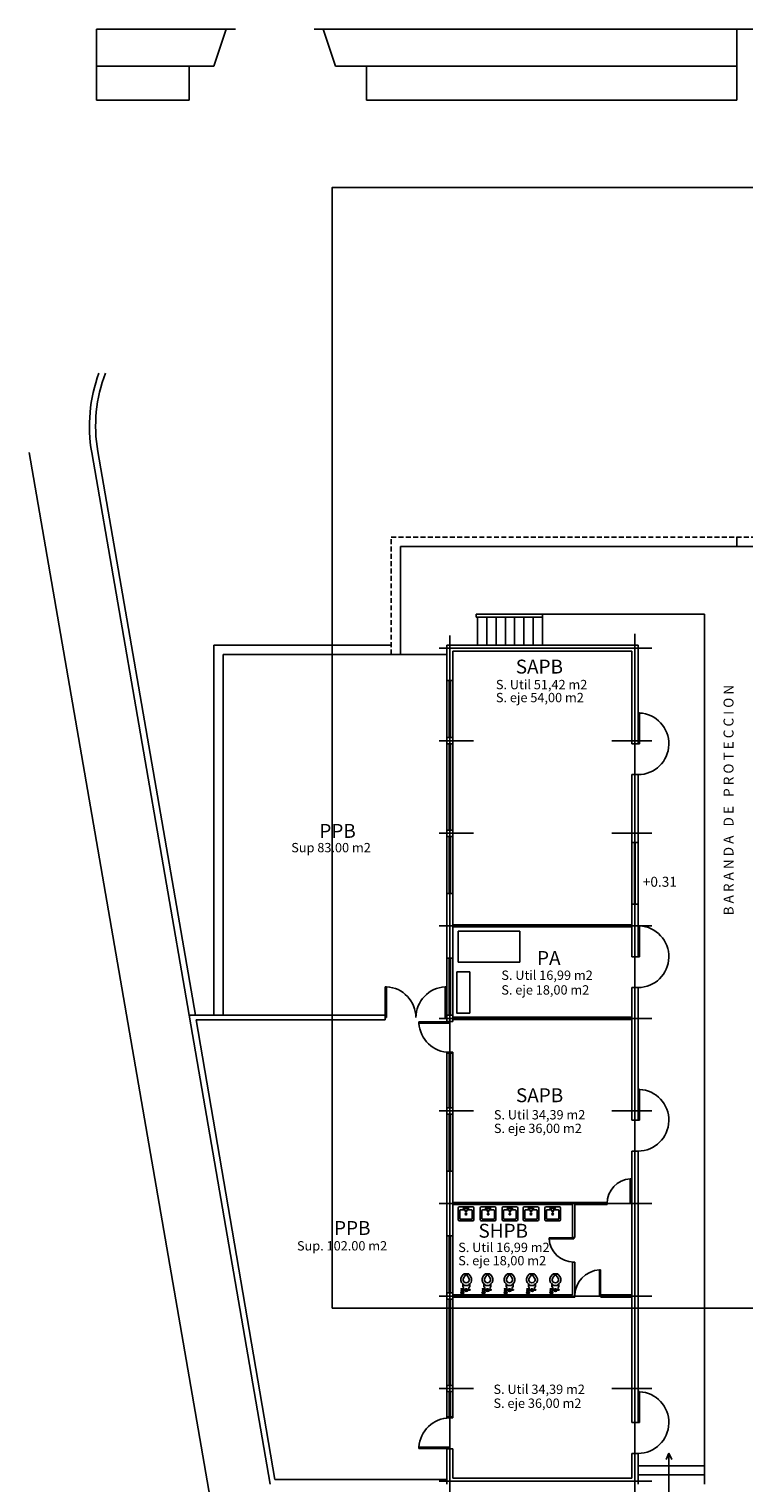
# Model space of a CAD drawing. Extents: x 413 to 841, y -754 to -560.
# Drawn here: x 413 to 459, y -656 to -561 of the extents above; entities that cross this region are included whole.
import ezdxf

# ---------------------------------------------------------------- set-up
doc = ezdxf.new("R2010")
doc.units = 0
doc.header["$LTSCALE"] = 0.1
doc.header["$MEASUREMENT"] = 0
doc.linetypes.add('LÍNEAS_OCULTAS2', pattern=[4.7625, 3.175, -1.5875])
doc.layers.get('0').update_dxf_attribs({"linetype": 'CONTINUOUS'})
doc.layers.add('SEG', color=4, linetype='LÍNEAS_OCULTAS2')
doc.styles.add('ARIAL', font='arial.ttf')
doc.styles.add('ROMANS', font='ROMANS.shx', dxfattribs={"height": 0.125})

# ---------------------------------------------------------------- blocks, each defined once
blk = doc.blocks.new('SAPLS005')
at = {"color": 0, "linetype": 'ByBlock'}
for p, q in [((0, 0.2159), (0, -0.2159)), ((0.4191, 0.254), (0.0381, 0.254)), ((0.0508, -0.0381), (0.0508, 0.0381)), ((0.1778, 0.0127), (0.0762, 0.0381)), ((0.1016, 0.03175), (0.1016, 0.18415)), ((0.12065, 0.2032), (0.38735, 0.2032)), ((0.1778, -0.0127), (0.1778, 0.0127)), ((0.4064, 0.18415), (0.4064, -0.18415)), ((0.4572, -0.2159), (0.4572, 0.2159)), ((0.0381, -0.254), (0.4191, -0.254)), ((0.0762, -0.0381), (0.1778, -0.0127)), ((0.1016, -0.18415), (0.1016, -0.03175)), ((0.38735, -0.2032), (0.12065, -0.2032))]:
    blk.add_line(p, q, dxfattribs=at)
for centre in [(0.0635, 0.0635), (0.2413, 0), (0.0635, -0.0635)]:
    blk.add_circle(centre, 0.0254, dxfattribs=at)
for centre, radius, start, end in [((0.0381, 0.2159), 0.0381, 90, 180), ((0.12065, 0.18415), 0.01905, 90, 180), ((0.38735, 0.18415), 0.01905, 0, 90), ((0.4191, 0.2159), 0.0381, 0, 90), ((0.0381, -0.2159), 0.0381, 180, 270), ((0.12065, -0.18415), 0.01905, 180, 270), ((0.38735, -0.18415), 0.01905, 270, 0), ((0.4191, -0.2159), 0.0381, 270, 0)]:
    blk.add_arc(centre, radius, start, end, dxfattribs=at)

msp = doc.modelspace()

# ---------------------------------------------------------------- linework, layer by layer
at = {"color": 8}
for p, q in [((417.069, -565.861), (417.069, -561.261)), ((425.469, -561.261), (417.069, -561.261)), ((458.571, -561.261), (431.771, -561.261)), ((423.069, -563.661), (417.069, -563.661)), ((458.571, -563.661), (434.571, -563.661)), ((426.313, -667.398), (412.699, -588.711)), ((423.071, -625.198), (416.758, -588.711)), ((423.477, -625.198), (417.152, -588.642)), ((458.571, -594.798), (458.571, -594.198)), ((445.971, -599.198), (441.671, -599.198)), ((441.671, -599.398), (441.671, -599.198)), ((445.971, -599.398), (441.671, -599.398)), ((441.771, -601.198), (441.771, -599.398)), ((442.371, -601.198), (442.371, -599.398)), ((442.971, -601.198), (442.971, -599.398)), ((443.571, -601.198), (443.571, -599.398)), ((444.171, -601.198), (444.171, -599.398)), ((444.771, -601.198), (444.771, -599.398)), ((445.371, -601.198), (445.371, -599.398)), ((445.971, -599.198), (456.471, -599.198)), ((445.971, -601.198), (445.971, -599.198)), ((456.471, -655.598), (456.471, -599.198)), ((436.171, -601.198), (424.671, -601.198)), ((424.671, -625.198), (424.671, -601.198)), ((439.771, -601.198), (452.171, -601.198)), ((439.771, -603.498), (439.771, -601.198)), ((439.771, -601.198), (452.171, -601.198)), ((439.771, -603.498), (439.771, -601.198)), ((439.971, -656.12), (439.971, -600.58)), ((451.971, -656.464), (451.971, -600.469)), ((452.171, -607.598), (452.171, -601.198)), ((436.771, -601.798), (425.271, -601.798)), ((425.271, -625.198), (425.271, -601.798)), ((436.771, -601.798), (439.771, -601.798)), ((439.281, -601.398), (453.067, -601.398)), ((440.171, -601.598), (451.771, -601.598)), ((440.171, -603.498), (440.171, -601.598)), ((440.171, -601.598), (451.771, -601.598)), ((440.171, -603.498), (440.171, -601.598)), ((451.771, -607.598), (451.771, -601.598)), ((439.771, -603.498), (440.171, -603.498)), ((439.771, -603.498), (439.771, -607.198)), ((439.931, -607.198), (439.931, -603.498)), ((440.011, -607.198), (440.011, -603.498)), ((440.171, -607.198), (440.171, -603.498)), ((452.271, -605.598), (452.191, -605.598)), ((452.191, -605.598), (452.191, -607.598)), ((452.271, -607.598), (452.271, -605.598)), ((439.281, -607.398), (441.502, -607.398)), ((439.771, -607.598), (439.771, -607.198)), ((439.771, -607.198), (440.171, -607.198)), ((439.771, -607.598), (439.771, -613.198)), ((439.771, -607.598), (440.171, -607.598)), ((439.931, -613.198), (439.931, -607.598)), ((440.011, -613.198), (440.011, -607.598)), ((440.171, -607.598), (440.171, -607.198)), ((440.171, -613.198), (440.171, -607.598)), ((450.47, -607.398), (453.067, -607.398)), ((451.771, -607.598), (452.171, -607.598)), ((452.171, -607.598), (452.271, -607.598)), ((451.771, -613.998), (451.771, -609.598)), ((451.771, -609.598), (452.171, -609.598)), ((452.171, -613.998), (452.171, -609.598)), ((439.281, -613.398), (441.502, -613.398)), ((439.771, -613.598), (439.771, -613.198)), ((439.771, -613.198), (440.171, -613.198)), ((440.171, -613.598), (440.171, -613.198)), ((450.47, -613.398), (453.067, -613.398)), ((439.771, -613.598), (440.171, -613.598)), ((439.771, -617.298), (439.771, -613.598)), ((439.931, -613.598), (439.931, -617.298)), ((440.011, -613.598), (440.011, -617.298)), ((440.171, -613.598), (440.171, -617.298)), ((451.771, -613.998), (452.171, -613.998)), ((451.771, -617.998), (451.771, -613.998)), ((451.951, -617.998), (451.951, -613.998)), ((451.991, -617.998), (451.991, -613.998)), ((452.171, -613.998), (452.171, -617.998)), ((439.771, -621.498), (439.771, -617.298)), ((439.771, -617.298), (440.171, -617.298)), ((440.171, -621.498), (440.171, -617.298)), ((451.771, -621.398), (451.771, -617.998)), ((451.771, -617.998), (452.171, -617.998)), ((452.171, -621.398), (452.171, -617.998)), ((439.281, -619.398), (453.067, -619.398)), ((440.171, -619.328), (451.771, -619.328)), ((440.171, -619.468), (451.771, -619.468)), ((440.519, -621.744), (440.519, -619.744)), ((440.519, -619.744), (444.519, -619.744)), ((444.519, -621.744), (444.519, -619.744)), ((452.191, -619.398), (452.191, -621.398)), ((452.271, -619.398), (452.191, -619.398)), ((452.271, -621.398), (452.271, -619.398)), ((439.771, -621.498), (440.171, -621.498)), ((439.771, -621.498), (439.771, -625.198)), ((439.931, -625.198), (439.931, -621.498)), ((440.011, -625.198), (440.011, -621.498)), ((440.171, -625.198), (440.171, -621.498)), ((440.519, -621.744), (444.519, -621.744)), ((451.771, -621.398), (452.171, -621.398)), ((452.171, -621.398), (452.271, -621.398)), ((435.871, -623.348), (435.791, -623.348)), ((435.791, -623.348), (435.791, -625.348)), ((435.871, -625.348), (435.871, -623.348)), ((439.671, -623.348), (439.751, -623.348)), ((439.671, -625.348), (439.671, -623.348)), ((439.751, -623.348), (439.751, -625.348)), ((451.771, -623.398), (452.171, -623.398)), ((451.771, -631.998), (451.771, -623.398)), ((452.171, -631.998), (452.171, -623.398)), ((435.771, -625.198), (423.071, -625.198)), ((423.071, -625.198), (428.331, -655.598)), ((435.771, -625.498), (423.529, -625.498)), ((423.529, -625.498), (428.631, -655.298)), ((435.771, -625.498), (435.771, -625.198)), ((435.771, -625.348), (435.871, -625.348)), ((437.971, -625.618), (439.971, -625.618)), ((437.971, -625.698), (437.971, -625.618)), ((439.971, -625.698), (437.971, -625.698)), ((439.281, -625.398), (453.067, -625.398)), ((439.771, -625.348), (439.671, -625.348)), ((439.771, -625.198), (440.171, -625.198)), ((439.771, -625.598), (439.771, -625.198)), ((439.771, -625.598), (440.171, -625.598)), ((439.971, -625.598), (439.971, -625.698)), ((440.171, -625.598), (440.171, -625.198)), ((440.171, -625.328), (451.771, -625.328)), ((440.171, -625.468), (451.771, -625.468)), ((439.771, -627.658), (439.771, -627.598)), ((439.771, -627.598), (440.171, -627.598)), ((439.771, -627.658), (439.771, -631.198)), ((439.771, -627.658), (440.171, -627.658)), ((439.931, -631.198), (439.931, -627.658)), ((440.011, -631.198), (440.011, -627.658)), ((440.171, -627.658), (440.171, -627.598)), ((440.171, -631.198), (440.171, -627.658)), ((452.271, -629.998), (452.191, -629.998)), ((452.191, -629.998), (452.191, -631.998)), ((452.271, -631.998), (452.271, -629.998)), ((439.281, -631.398), (441.502, -631.398)), ((439.771, -631.198), (440.171, -631.198)), ((439.771, -631.598), (439.771, -631.198)), ((440.171, -631.598), (440.171, -631.198)), ((450.47, -631.398), (453.067, -631.398)), ((439.771, -635.298), (439.771, -631.598)), ((439.771, -631.598), (440.171, -631.598)), ((439.931, -631.598), (439.931, -635.298)), ((440.011, -631.598), (440.011, -635.298)), ((440.171, -631.598), (440.171, -635.298)), ((451.771, -631.998), (452.171, -631.998)), ((452.171, -631.998), (452.271, -631.998)), ((451.771, -651.598), (451.771, -633.998)), ((451.771, -633.998), (452.171, -633.998)), ((452.171, -651.598), (452.171, -633.998)), ((439.771, -635.298), (440.171, -635.298)), ((439.771, -639.498), (439.771, -635.298)), ((440.171, -639.498), (440.171, -635.298)), ((451.671, -635.798), (451.751, -635.798)), ((451.671, -637.398), (451.671, -635.798)), ((451.751, -635.798), (451.751, -637.398)), ((439.281, -637.398), (453.067, -637.398)), ((440.171, -637.328), (450.171, -637.328)), ((440.171, -637.468), (447.931, -637.468)), ((447.931, -639.598), (447.931, -637.468)), ((448.071, -639.598), (448.071, -637.468)), ((448.071, -637.468), (450.171, -637.468)), ((450.171, -637.468), (450.171, -637.328)), ((451.771, -637.398), (451.671, -637.398)), ((439.771, -639.498), (440.171, -639.498)), ((439.771, -639.498), (439.771, -643.198)), ((439.931, -643.198), (439.931, -639.498)), ((440.011, -643.198), (440.011, -639.498)), ((440.171, -643.198), (440.171, -639.498)), ((446.401, -639.618), (448.001, -639.618)), ((446.401, -639.698), (446.401, -639.618)), ((448.001, -639.698), (446.401, -639.698)), ((448.071, -639.598), (447.931, -639.598)), ((448.001, -639.598), (448.001, -639.698)), ((448.071, -641.198), (447.931, -641.198)), ((447.931, -643.328), (447.931, -641.198)), ((448.071, -643.468), (448.071, -641.198)), ((449.664, -643.398), (449.664, -641.698)), ((449.664, -641.698), (449.749, -641.698)), ((449.749, -641.698), (449.749, -643.398)), ((440.975, -642.071), (440.862, -642.233)), ((440.884, -642.719), (440.884, -642.659)), ((441.188, -642.719), (440.884, -642.719)), ((441.097, -642.071), (441.21, -642.233)), ((441.188, -642.659), (441.188, -642.719)), ((442.351, -642.071), (442.238, -642.233)), ((442.259, -642.719), (442.259, -642.659)), ((442.564, -642.719), (442.259, -642.719)), ((442.473, -642.071), (442.586, -642.233)), ((442.564, -642.659), (442.564, -642.719)), ((443.782, -642.071), (443.669, -642.233)), ((443.69, -642.719), (443.69, -642.659)), ((443.995, -642.719), (443.69, -642.719)), ((443.904, -642.071), (444.017, -642.233)), ((443.995, -642.659), (443.995, -642.719)), ((445.234, -642.071), (445.121, -642.233)), ((445.143, -642.719), (445.143, -642.659)), ((445.448, -642.719), (445.143, -642.719)), ((445.356, -642.071), (445.469, -642.233)), ((445.448, -642.659), (445.448, -642.719)), ((446.751, -642.071), (446.638, -642.233)), ((446.659, -642.719), (446.659, -642.659)), ((446.964, -642.719), (446.659, -642.719)), ((446.873, -642.071), (446.986, -642.233)), ((446.964, -642.659), (446.964, -642.719)), ((439.281, -643.398), (453.067, -643.398)), ((439.771, -643.598), (439.771, -643.198)), ((439.771, -643.198), (440.171, -643.198)), ((439.771, -643.598), (439.771, -649.198)), ((439.771, -643.598), (440.171, -643.598)), ((439.931, -649.198), (439.931, -643.598)), ((440.011, -649.198), (440.011, -643.598)), ((440.171, -643.598), (440.171, -643.198)), ((440.171, -643.328), (447.931, -643.328)), ((440.171, -643.468), (448.071, -643.468)), ((440.171, -649.198), (440.171, -643.598)), ((440.833, -642.973), (440.833, -643.024)), ((441.008, -643.024), (440.904, -643.024)), ((440.964, -642.973), (441.008, -642.973)), ((441.112, -643.049), (441.093, -643.049)), ((441.173, -643.015), (441.138, -643.011)), ((442.209, -642.973), (442.209, -643.024)), ((442.383, -643.024), (442.28, -643.024)), ((442.34, -642.973), (442.383, -642.973)), ((442.488, -643.049), (442.469, -643.049)), ((442.549, -643.015), (442.513, -643.011)), ((443.64, -642.973), (443.64, -643.024)), ((443.814, -643.024), (443.711, -643.024)), ((443.771, -642.973), (443.814, -642.973)), ((443.919, -643.049), (443.9, -643.049)), ((443.98, -643.015), (443.944, -643.011)), ((445.092, -642.973), (445.092, -643.024)), ((445.267, -643.024), (445.163, -643.024)), ((445.223, -642.973), (445.267, -642.973)), ((445.371, -643.049), (445.352, -643.049)), ((445.432, -643.015), (445.397, -643.011)), ((446.609, -642.973), (446.609, -643.024)), ((446.783, -643.024), (446.68, -643.024)), ((446.74, -642.973), (446.783, -642.973)), ((446.888, -643.049), (446.869, -643.049)), ((446.949, -643.015), (446.913, -643.011)), ((449.771, -643.398), (449.664, -643.398)), ((449.771, -643.328), (451.771, -643.328)), ((449.771, -643.468), (449.771, -643.328)), ((449.771, -643.468), (451.771, -643.468)), ((439.281, -649.398), (441.502, -649.398)), ((439.771, -649.598), (439.771, -649.198)), ((439.771, -649.198), (440.171, -649.198)), ((440.171, -649.598), (440.171, -649.198)), ((450.47, -649.398), (453.067, -649.398)), ((439.771, -649.598), (440.171, -649.598)), ((439.771, -651.238), (439.771, -649.598)), ((439.931, -649.598), (439.931, -651.238)), ((440.011, -649.598), (440.011, -651.238)), ((440.171, -649.598), (440.171, -651.238)), ((452.271, -649.598), (452.191, -649.598)), ((452.191, -649.598), (452.191, -651.598)), ((452.271, -651.598), (452.271, -649.598)), ((439.771, -651.298), (439.771, -651.238)), ((439.771, -651.238), (440.171, -651.238)), ((440.171, -651.298), (440.171, -651.238)), ((439.771, -651.298), (440.171, -651.298)), ((451.771, -651.598), (452.171, -651.598)), ((452.171, -651.598), (452.271, -651.598)), ((439.971, -653.198), (437.971, -653.198)), ((437.971, -653.198), (437.971, -653.278)), ((437.971, -653.278), (439.971, -653.278)), ((439.771, -653.298), (440.171, -653.298)), ((439.771, -653.298), (439.771, -655.598)), ((439.971, -653.298), (439.971, -653.198)), ((440.171, -653.298), (440.171, -655.198)), ((451.771, -655.198), (451.771, -653.598)), ((451.771, -653.598), (452.171, -653.598)), ((452.171, -655.598), (452.171, -653.598)), ((453.988, -654.004), (454.171, -653.576)), ((454.171, -653.576), (454.171, -656.148)), ((454.354, -654.004), (454.171, -653.576)), ((452.171, -654.398), (456.471, -654.398)), ((452.171, -654.998), (456.471, -654.998)), ((439.771, -655.298), (428.631, -655.298)), ((439.281, -655.398), (453.067, -655.398)), ((440.171, -655.198), (451.771, -655.198))]:
    msp.add_line(p, q, dxfattribs=at)
at = {"color": 2}
for p, q in [((424.669, -563.661), (425.469, -561.261)), ((425.469, -561.261), (426.069, -561.261)), ((431.771, -561.261), (431.171, -561.261)), ((432.571, -563.661), (431.771, -561.261)), ((458.571, -565.861), (458.571, -561.261)), ((458.571, -561.261), (462.371, -561.261)), ((423.069, -565.861), (423.069, -563.661)), ((423.069, -563.661), (424.669, -563.661)), ((434.571, -563.661), (432.571, -563.661)), ((434.571, -565.861), (434.571, -563.661)), ((423.069, -565.861), (417.069, -565.861)), ((458.571, -565.861), (434.571, -565.861))]:
    msp.add_line(p, q, dxfattribs=at)
at = {"color": 3}
for p, q in [((436.771, -601.798), (436.771, -594.798)), ((436.771, -594.798), (496.171, -594.798)), ((436.171, -601.798), (436.771, -601.798))]:
    msp.add_line(p, q, dxfattribs=at)
msp.add_lwpolyline([(432.353, -644.178), (563.248, -644.178), (563.248, -571.527), (432.353, -571.527)], close=True)
at = {"color": 8}
msp.add_lwpolyline([(440.422, -622.383), (441.262, -622.383), (441.262, -625.059), (440.422, -625.059)], close=True, dxfattribs=at)
for points in [[(441.34, -642.154), (441.229, -641.995, 0.415883), (441.124, -641.967, 0.117786), (440.947, -641.967, 0.415883), (440.843, -641.995), (440.732, -642.154, 0.369533), (440.807, -642.61), (440.807, -642.789, -0.227735), (440.884, -642.948, 0.041886), (440.886, -642.973), (440.964, -642.973, -0.569919), (441.093, -642.948), (441.112, -642.948, -0.184026), (441.136, -642.986), (441.185, -642.981, 0.055278), (441.188, -642.948, -0.227735), (441.265, -642.789), (441.265, -642.61, 0.369533)], [(442.716, -642.154), (442.605, -641.995, 0.415883), (442.5, -641.967, 0.117786), (442.323, -641.967, 0.415883), (442.219, -641.995), (442.107, -642.154, 0.369533), (442.183, -642.61), (442.183, -642.789, -0.227735), (442.259, -642.948, 0.041886), (442.261, -642.973), (442.34, -642.973, -0.569919), (442.469, -642.948), (442.488, -642.948, -0.184026), (442.512, -642.986), (442.56, -642.981, 0.055278), (442.564, -642.948, -0.227735), (442.64, -642.789), (442.64, -642.61, 0.369533)], [(444.147, -642.154), (444.036, -641.995, 0.415883), (443.931, -641.967, 0.117786), (443.754, -641.967, 0.415883), (443.65, -641.995), (443.538, -642.154, 0.369533), (443.614, -642.61), (443.614, -642.789, -0.227735), (443.69, -642.948, 0.041886), (443.693, -642.973), (443.771, -642.973, -0.569919), (443.9, -642.948), (443.919, -642.948, -0.184026), (443.943, -642.986), (443.992, -642.981, 0.055278), (443.995, -642.948, -0.227735), (444.071, -642.789), (444.071, -642.61, 0.369533)], [(445.6, -642.154), (445.488, -641.995, 0.415883), (445.384, -641.967, 0.117786), (445.207, -641.967, 0.415883), (445.102, -641.995), (444.991, -642.154, 0.369533), (445.067, -642.61), (445.067, -642.789, -0.227735), (445.143, -642.948, 0.041886), (445.145, -642.973), (445.223, -642.973, -0.569919), (445.352, -642.948), (445.371, -642.948, -0.184026), (445.396, -642.986), (445.444, -642.981, 0.055278), (445.448, -642.948, -0.227735), (445.524, -642.789), (445.524, -642.61, 0.369533)], [(447.116, -642.154), (447.005, -641.995, 0.415883), (446.9, -641.967, 0.117786), (446.723, -641.967, 0.415883), (446.619, -641.995), (446.507, -642.154, 0.369533), (446.583, -642.61), (446.583, -642.789, -0.227735), (446.659, -642.948, 0.041886), (446.662, -642.973), (446.74, -642.973, -0.569919), (446.869, -642.948), (446.888, -642.948, -0.184026), (446.912, -642.986), (446.96, -642.981, 0.055278), (446.964, -642.948, -0.227735), (447.04, -642.789), (447.04, -642.61, 0.369533)]]:
    msp.add_lwpolyline(points, format="xyb", close=True, dxfattribs=at)
for points in [[(441.185, -642.981), (441.265, -642.973, -1), (441.265, -643.024), (441.173, -643.015, -0.600316), (440.904, -643.024), (440.833, -643.024), (440.833, -643.049), (440.858, -643.049), (440.858, -643.075), (440.833, -643.075), (440.833, -643.151), (440.858, -643.151), (440.884, -643.202), (440.68, -643.202), (440.706, -643.151), (440.731, -643.151), (440.731, -643.075), (440.706, -643.075), (440.706, -643.049), (440.731, -643.049), (440.731, -642.948), (440.706, -642.948), (440.706, -642.922), (440.858, -642.922), (440.858, -642.948), (440.833, -642.948), (440.833, -642.973), (440.886, -642.973)], [(442.56, -642.981), (442.64, -642.973, -1), (442.64, -643.024), (442.549, -643.015, -0.600316), (442.28, -643.024), (442.209, -643.024), (442.209, -643.049), (442.234, -643.049), (442.234, -643.075), (442.209, -643.075), (442.209, -643.151), (442.234, -643.151), (442.259, -643.202), (442.056, -643.202), (442.082, -643.151), (442.107, -643.151), (442.107, -643.075), (442.082, -643.075), (442.082, -643.049), (442.107, -643.049), (442.107, -642.948), (442.082, -642.948), (442.082, -642.922), (442.234, -642.922), (442.234, -642.948), (442.209, -642.948), (442.209, -642.973), (442.261, -642.973)], [(443.992, -642.981), (444.071, -642.973, -1), (444.071, -643.024), (443.98, -643.015, -0.600316), (443.711, -643.024), (443.64, -643.024), (443.64, -643.049), (443.665, -643.049), (443.665, -643.075), (443.64, -643.075), (443.64, -643.151), (443.665, -643.151), (443.69, -643.202), (443.487, -643.202), (443.513, -643.151), (443.538, -643.151), (443.538, -643.075), (443.513, -643.075), (443.513, -643.049), (443.538, -643.049), (443.538, -642.948), (443.513, -642.948), (443.513, -642.922), (443.665, -642.922), (443.665, -642.948), (443.64, -642.948), (443.64, -642.973), (443.693, -642.973)], [(445.444, -642.981), (445.524, -642.973, -1), (445.524, -643.024), (445.432, -643.015, -0.600316), (445.163, -643.024), (445.092, -643.024), (445.092, -643.049), (445.117, -643.049), (445.117, -643.075), (445.092, -643.075), (445.092, -643.151), (445.117, -643.151), (445.143, -643.202), (444.94, -643.202), (444.965, -643.151), (444.99, -643.151), (444.99, -643.075), (444.965, -643.075), (444.965, -643.049), (444.99, -643.049), (444.99, -642.948), (444.965, -642.948), (444.965, -642.922), (445.117, -642.922), (445.117, -642.948), (445.092, -642.948), (445.092, -642.973), (445.145, -642.973)], [(446.96, -642.981), (447.04, -642.973, -1), (447.04, -643.024), (446.949, -643.015, -0.600316), (446.68, -643.024), (446.609, -643.024), (446.609, -643.049), (446.634, -643.049), (446.634, -643.075), (446.609, -643.075), (446.609, -643.151), (446.634, -643.151), (446.659, -643.202), (446.456, -643.202), (446.482, -643.151), (446.507, -643.151), (446.507, -643.075), (446.482, -643.075), (446.482, -643.049), (446.507, -643.049), (446.507, -642.948), (446.482, -642.948), (446.482, -642.922), (446.634, -642.922), (446.634, -642.948), (446.609, -642.948), (446.609, -642.973), (446.662, -642.973)]]:
    msp.add_lwpolyline(points, format="xyb", dxfattribs=at)
for centre in [(441.036, -642.998), (442.412, -642.998), (443.843, -642.998), (445.295, -642.998), (446.812, -642.998)]:
    msp.add_circle(centre, 0.0381, dxfattribs=at)
for centre, radius, start, end in [((426.612, -587.006), 10, 159.87767, 189.81585), ((426.612, -587.006), 9.6, 159.00048, 189.81585), ((452.171, -607.598), 2, 270, 87.13402), ((452.171, -621.398), 2, 270, 87.13402), ((435.771, -625.348), 2, 0, 87.13402), ((439.771, -625.348), 2, 92.86598, 180), ((439.971, -625.598), 2, 182.86598, 270), ((452.171, -631.998), 2, 270, 87.13402), ((451.771, -637.398), 1.6, 93.58332, 180), ((448.001, -639.598), 1.6, 183.58332, 270), ((449.771, -643.398), 1.7, 93.58332, 180), ((441.036, -642.338), 0.356, 229.9948, 244.62307), ((441.036, -642.338), 0.203, 148.87884, 31.12116), ((440.909, -642.033), 0.0762, 330, 59.67362), ((441.036, -642.338), 0.305, 80.38296, 99.61704), ((441.163, -642.033), 0.0762, 120.32638, 210), ((441.036, -642.338), 0.356, 295.37693, 310.0052), ((442.412, -642.338), 0.356, 229.9948, 244.62307), ((442.412, -642.338), 0.203, 148.87884, 31.12116), ((442.285, -642.033), 0.0762, 330, 59.67362), ((442.412, -642.338), 0.305, 80.38296, 99.61704), ((442.539, -642.033), 0.0762, 120.32638, 210), ((442.412, -642.338), 0.356, 295.37693, 310.0052), ((443.843, -642.338), 0.356, 229.9948, 244.62307), ((443.843, -642.338), 0.203, 148.87884, 31.12116), ((443.716, -642.033), 0.0762, 330, 59.67362), ((443.843, -642.338), 0.305, 80.38296, 99.61704), ((443.97, -642.033), 0.0762, 120.32638, 210), ((443.843, -642.338), 0.356, 295.37693, 310.0052), ((445.295, -642.338), 0.356, 229.9948, 244.62307), ((445.295, -642.338), 0.203, 148.87884, 31.12116), ((445.168, -642.033), 0.0762, 330, 59.67362), ((445.295, -642.338), 0.305, 80.38296, 99.61704), ((445.422, -642.033), 0.0762, 120.32638, 210), ((445.295, -642.338), 0.356, 295.37693, 310.0052), ((446.812, -642.338), 0.356, 229.9948, 244.62307), ((446.812, -642.338), 0.203, 148.87884, 31.12116), ((446.685, -642.033), 0.0762, 330, 59.67362), ((446.812, -642.338), 0.305, 80.38296, 99.61704), ((446.939, -642.033), 0.0762, 120.32638, 210), ((446.812, -642.338), 0.356, 295.37693, 310.0052), ((441.036, -642.998), 0.0762, 199.47122, 41.81031), ((441.074, -642.998), 0.0635, 306.8699, 11.42119), ((442.412, -642.998), 0.0762, 199.47122, 41.81031), ((442.45, -642.998), 0.0635, 306.8699, 11.42119), ((443.843, -642.998), 0.0762, 199.47122, 41.81031), ((443.881, -642.998), 0.0635, 306.8699, 11.42119), ((445.295, -642.998), 0.0762, 199.47122, 41.81031), ((445.333, -642.998), 0.0635, 306.8699, 11.42119), ((446.812, -642.998), 0.0762, 199.47122, 41.81031), ((446.85, -642.998), 0.0635, 306.8699, 11.42119), ((452.171, -651.598), 2, 270, 87.13402), ((439.971, -653.298), 2, 90, 177.13402)]:
    msp.add_arc(centre, radius, start, end, dxfattribs=at)
at = {"layer": 'SEG', "color": 8}
for p, q in [((436.171, -601.798), (436.171, -594.198)), ((436.171, -594.198), (496.171, -594.198))]:
    msp.add_line(p, q, dxfattribs=at)

# ---------------------------------------------------------------- block references
at = {"color": 8, "xscale": 2, "yscale": 2, "zscale": 2, "rotation": 270}
for p in [(441.023, -637.611), (442.454, -637.611), (443.864, -637.611), (445.231, -637.611), (446.641, -637.611)]:
    msp.add_blockref('SAPLS005', p, dxfattribs=at)

# ---------------------------------------------------------------- texts
at = {"color": 8}
for s, height, style, p in [('SAPB', 0.9, 'ARIAL', (444.247, -603.042)), ('S. Util 51,42 m2', 0.6048, 'ARIAL', (442.958, -604.059)), ('S. eje 54,00 m2', 0.6048, 'ARIAL', (442.958, -604.902)), ('PPB', 0.9, 'ARIAL', (431.515, -613.695)), ('Sup 83.00 m2', 0.6048, 'ARIAL', (429.693, -614.63)), ('+0.31', 0.648, 'ROMANS', (452.482, -616.866)), ('PA', 0.9, 'ARIAL', (445.626, -621.932)), ('S. Util 16,99 m2', 0.6048, 'ARIAL', (443.311, -622.902)), ('S. eje 18,00 m2', 0.6048, 'ARIAL', (443.311, -623.855)), ('SAPB', 0.9, 'ARIAL', (444.259, -630.832)), ('S. Util 34,39 m2', 0.6048, 'ARIAL', (442.828, -631.95)), ('S. eje 36,00 m2', 0.6048, 'ARIAL', (442.828, -632.83)), ('PPB', 0.9, 'ARIAL', (432.469, -639.437)), ('SHPB', 0.9, 'ARIAL', (441.83, -639.616)), ('Sup. 102.00 m2', 0.6048, 'ARIAL', (430.065, -640.446)), ('S. Util 16,99 m2', 0.6048, 'ARIAL', (440.516, -640.546)), ('S. eje 18,00 m2', 0.6048, 'ARIAL', (440.516, -641.407)), ('S. Util 34,39 m2', 0.6048, 'ARIAL', (442.801, -649.746)), ('S. eje 36,00 m2', 0.6048, 'ARIAL', (442.801, -650.649))]:
    msp.add_text(s, height=height, dxfattribs=dict(at, style=style)).set_placement(p)
at = {"color": 8, "style": 'ARIAL'}
msp.add_text('B A R A N D A   D E   P R O T E C C I O N', height=0.64577, rotation=90, dxfattribs=at).set_placement((458.362, -618.721))

doc.saveas('drawing.dxf')
